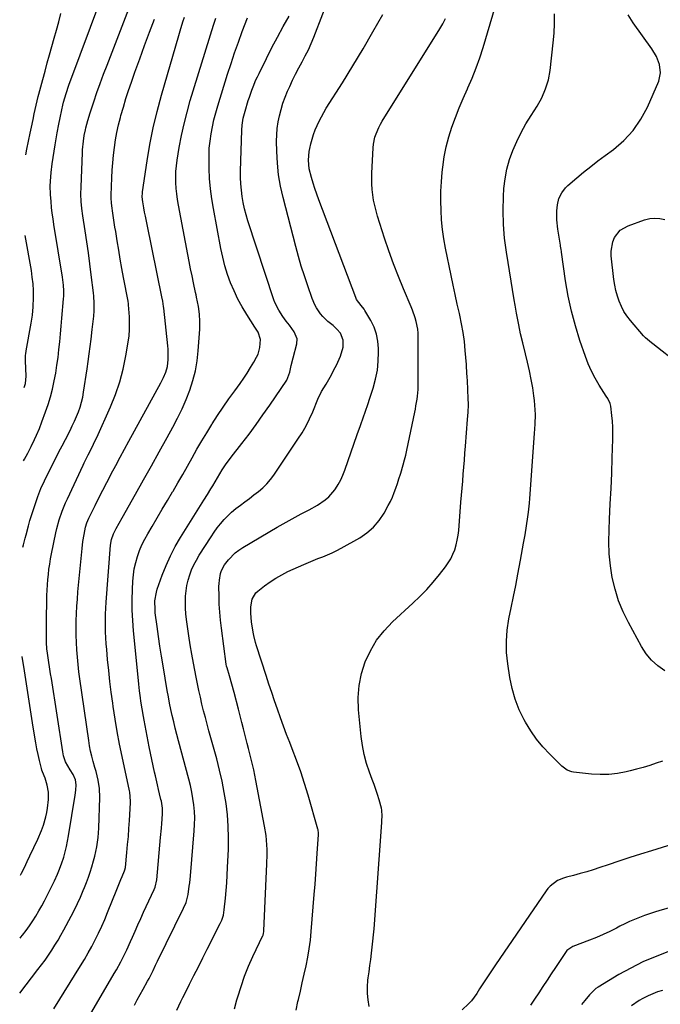
# Model space of a CAD drawing. Units: inches. Extents: x 1825563 to 1830972, y 415763 to 421026.
# Drawn here: x 1825569 to 1825903, y 416586 to 417099 of the extents above; entities that cross this region are included whole.
import ezdxf

# ---------------------------------------------------------------- set-up
doc = ezdxf.new("R2010")
doc.units = ezdxf.units.IN
doc.header["$MEASUREMENT"] = 0
doc.layers.add('7', color=7, linetype='Continuous')
doc.layers.add('8', color=7, linetype='Continuous')

msp = doc.modelspace()

# ---------------------------------------------------------------- linework, layer by layer
at = {"layer": '7', "color": 18}
for points in [[(1825651.15, 416582.72, 1822), (1825653.2, 416587.13, 1822), (1825654.26, 416589.32, 1822), (1825655.33, 416591.5, 1822), (1825657.72, 416596.26, 1822), (1825660, 416600.81, 1822), (1825662.3, 416605.36, 1822), (1825664.6, 416609.9, 1822), (1825666.91, 416614.44, 1822), (1825673.71, 416627.81, 1822), (1825674.49, 416629.54, 1822), (1825675.33, 416632.27, 1822), (1825675.81, 416635.09, 1822), (1825676.42, 416641.17, 1822), (1825676.79, 416645.16, 1822), (1825677.11, 416649.16, 1822), (1825677.36, 416653.17, 1822), (1825677.56, 416657.17, 1822), (1825677.94, 416666.69, 1822), (1825678.02, 416672.64, 1822), (1825677.88, 416678.58, 1822), (1825677.41, 416684.5, 1822), (1825676.72, 416690.42, 1822), (1825675.75, 416696.29, 1822), (1825674.64, 416702.14, 1822), (1825673.31, 416707.95, 1822), (1825671.84, 416713.72, 1822), (1825667.8, 416728.41, 1822), (1825666.86, 416731.89, 1822), (1825665.94, 416735.38, 1822), (1825665.05, 416738.87, 1822), (1825664.18, 416742.37, 1822), (1825663.35, 416745.88, 1822), (1825662.55, 416749.39, 1822), (1825661.81, 416752.92, 1822), (1825661.11, 416756.45, 1822), (1825659.73, 416763.64, 1822), (1825658.86, 416768.42, 1822), (1825658.05, 416773.2, 1822), (1825657.32, 416778, 1822), (1825656.64, 416782.8, 1822), (1825656.15, 416786.52, 1822), (1825655.84, 416789.48, 1822), (1825655.63, 416792.44, 1822), (1825655.57, 416795.41, 1822), (1825655.62, 416798.38, 1822), (1825655.63, 416798.62, 1822), (1825655.87, 416801.45, 1822), (1825656.28, 416804.25, 1822), (1825656.94, 416807, 1822), (1825657.76, 416809.72, 1822), (1825658.79, 416812.37, 1822), (1825659.95, 416814.97, 1822), (1825661.27, 416817.48, 1822), (1825662.72, 416819.94, 1822), (1825668.89, 416829.63, 1822), (1825670.45, 416831.96, 1822), (1825672.09, 416834.23, 1822), (1825673.84, 416836.41, 1822), (1825675.66, 416838.54, 1822), (1825677.6, 416840.56, 1822), (1825679.62, 416842.49, 1822), (1825681.76, 416844.29, 1822), (1825684.19, 416846.16, 1822), (1825686.57, 416847.9, 1822), (1825688.93, 416849.66, 1822), (1825691.28, 416851.45, 1822), (1825693.61, 416853.26, 1822), (1825695.85, 416855.18, 1822), (1825697.94, 416857.23, 1822), (1825699.84, 416859.46, 1822), (1825701.6, 416861.81, 1822), (1825714.2, 416880.46, 1822), (1825716.39, 416883.91, 1822), (1825718.42, 416887.44, 1822), (1825720.24, 416891.08, 1822), (1825721.92, 416894.8, 1822), (1825724.62, 416901.34, 1822), (1825724.84, 416901.85, 1822), (1825726.27, 416904.87, 1822), (1825726.55, 416905.35, 1822), (1825728.91, 416909.21, 1822), (1825730.34, 416911.64, 1822), (1825731.71, 416914.1, 1822), (1825733.01, 416916.61, 1822), (1825734.24, 416919.14, 1822), (1825736.43, 416923.81, 1822), (1825737.79, 416928.6, 1822), (1825737.82, 416932.23, 1822), (1825736.32, 416935.84, 1822), (1825734.55, 416937.92, 1822), (1825732.55, 416939.77, 1822), (1825729.83, 416941.99, 1822), (1825727.17, 416944.52, 1822), (1825726, 416945.93, 1822), (1825723.95, 416948.97, 1822), (1825723.07, 416950.58, 1822), (1825721.63, 416953.96, 1822), (1825719.29, 416960.58, 1822), (1825717.57, 416965.65, 1822), (1825715.94, 416970.75, 1822), (1825714.45, 416975.9, 1822), (1825713.05, 416981.06, 1822), (1825706.5, 417006.55, 1822), (1825705.19, 417012.48, 1822), (1825704.16, 417018.45, 1822), (1825703.54, 417024.48, 1822), (1825703.2, 417030.54, 1822), (1825703.09, 417035.98, 1822), (1825703.14, 417039.34, 1822), (1825703.38, 417042.67, 1822), (1825703.87, 417045.98, 1822), (1825704.53, 417049.27, 1822), (1825705.41, 417052.52, 1822), (1825706.41, 417055.73, 1822), (1825707.57, 417058.88, 1822), (1825708.84, 417062, 1822), (1825709.93, 417064.47, 1822), (1825711.42, 417067.73, 1822), (1825712.98, 417070.96, 1822), (1825714.64, 417074.15, 1822), (1825716.36, 417077.3, 1822), (1825718.05, 417080.46, 1822), (1825719.66, 417083.67, 1822), (1825721.12, 417086.94, 1822), (1825722.48, 417090.26, 1822), (1825736.65, 417126.92, 1822)], [(1825571.16, 416869.17, 1808), (1825571.66, 416870.07, 1808), (1825573.34, 416873.17, 1808), (1825575.12, 416876.68, 1808), (1825576.9, 416880.42, 1808), (1825577.89, 416882.61, 1808), (1825579.38, 416886.09, 1808), (1825580.74, 416889.62, 1808), (1825582.61, 416894.76, 1808), (1825583.93, 416898.67, 1808), (1825585.14, 416902.62, 1808), (1825586.17, 416906.61, 1808), (1825587.14, 416910.96, 1808), (1825587.9, 416915.01, 1808), (1825588.58, 416919.07, 1808), (1825589.13, 416923.15, 1808), (1825589.61, 416927.24, 1808), (1825590.02, 416931.34, 1808), (1825590.41, 416935.44, 1808), (1825590.78, 416939.55, 1808), (1825591.13, 416943.65, 1808), (1825591.98, 416953.72, 1808), (1825592.07, 416955.13, 1808), (1825592.12, 416957.96, 1808), (1825591.98, 416960.79, 1808), (1825591.47, 416965.01, 1808), (1825587, 416992.45, 1808), (1825586.54, 416995.43, 1808), (1825586.13, 416998.43, 1808), (1825585.78, 417001.43, 1808), (1825585.48, 417004.43, 1808), (1825585.19, 417008.18, 1808), (1825585.1, 417012.73, 1808), (1825585.34, 417017.29, 1808), (1825585.54, 417019.56, 1808), (1825586.13, 417024.08, 1808), (1825587.68, 417034.05, 1808), (1825588.01, 417036.12, 1808), (1825588.72, 417040.27, 1808), (1825589.57, 417044.81, 1808), (1825590.23, 417048.13, 1808), (1825591.07, 417052.25, 1808), (1825591.6, 417054.83, 1808), (1825591.94, 417056.33, 1808), (1825593.29, 417060.77, 1808), (1825594.8, 417065.16, 1808), (1825611.96, 417111.36, 1808)], [(1825751.39, 416584.64, 1828), (1825750.8, 416588.04, 1828), (1825750.45, 416591.45, 1828), (1825750.47, 416594.88, 1828), (1825750.73, 416598.32, 1828), (1825750.9, 416599.56, 1828), (1825751.31, 416602.75, 1828), (1825751.73, 416605.95, 1828), (1825752.15, 416609.14, 1828), (1825752.57, 416612.33, 1828), (1825752.96, 416615.53, 1828), (1825753.31, 416618.73, 1828), (1825753.61, 416621.94, 1828), (1825753.88, 416625.15, 1828), (1825757.97, 416680.57, 1828), (1825758.03, 416681.65, 1828), (1825758.1, 416683.81, 1828), (1825757.92, 416687.04, 1828), (1825757.71, 416688.09, 1828), (1825756.48, 416692.42, 1828), (1825755.66, 416695.09, 1828), (1825754.8, 416697.74, 1828), (1825753.88, 416700.38, 1828), (1825752.93, 416703, 1828), (1825751.5, 416706.81, 1828), (1825749.98, 416711.37, 1828), (1825748.72, 416715.98, 1828), (1825747.83, 416720.69, 1828), (1825747.18, 416725.45, 1828), (1825745.86, 416739.38, 1828), (1825745.7, 416745.77, 1828), (1825746.13, 416752.07, 1828), (1825747.43, 416758.26, 1828), (1825749.32, 416764.36, 1828), (1825752.04, 416770.14, 1828), (1825755.23, 416775.6, 1828), (1825759.15, 416780.56, 1828), (1825763.55, 416785.2, 1828), (1825774.18, 416794.96, 1828), (1825777.85, 416798.49, 1828), (1825781.4, 416802.14, 1828), (1825784.76, 416805.96, 1828), (1825787.99, 416809.9, 1828), (1825791.08, 416813.85, 1828), (1825792.57, 416815.95, 1828), (1825793.9, 416818.15, 1828), (1825794.99, 416820.46, 1828), (1825795.94, 416822.86, 1828), (1825796.67, 416825.34, 1828), (1825797.29, 416827.85, 1828), (1825797.71, 416830.4, 1828), (1825798.02, 416832.97, 1828), (1825799.22, 416847.7, 1828), (1825799.52, 416851.36, 1828), (1825799.82, 416855.01, 1828), (1825800.12, 416858.67, 1828), (1825800.42, 416862.33, 1828), (1825800.72, 416865.99, 1828), (1825801.01, 416869.64, 1828), (1825801.31, 416873.3, 1828), (1825801.6, 416876.96, 1828), (1825802.71, 416890.81, 1828), (1825802.94, 416894.59, 1828), (1825803.06, 416898.37, 1828), (1825803.02, 416902.14, 1828), (1825802.87, 416905.92, 1828), (1825802.54, 416911.51, 1828), (1825802.49, 416912.5, 1828), (1825802.32, 416915.46, 1828), (1825802.14, 416918.42, 1828), (1825802.06, 416919.41, 1828), (1825801.48, 416926.79, 1828), (1825801.01, 416931.46, 1828), (1825800.4, 416936.1, 1828), (1825799.58, 416940.71, 1828), (1825798.62, 416945.29, 1828), (1825798.44, 416946.04, 1828), (1825797.31, 416950.98, 1828), (1825796.21, 416955.93, 1828), (1825795.15, 416960.89, 1828), (1825794.11, 416965.86, 1828), (1825791.18, 416980.16, 1828), (1825790.31, 416985.05, 1828), (1825789.59, 416989.97, 1828), (1825789.12, 416994.91, 1828), (1825788.82, 416999.87, 1828), (1825788.73, 417004.84, 1828), (1825788.79, 417009.81, 1828), (1825789.06, 417014.77, 1828), (1825789.47, 417019.73, 1828), (1825789.75, 417022.49, 1828), (1825790.5, 417027.79, 1828), (1825791.5, 417033.03, 1828), (1825792.88, 417038.19, 1828), (1825794.51, 417043.29, 1828), (1825796.4, 417048.31, 1828), (1825798.36, 417053.31, 1828), (1825800.43, 417058.27, 1828), (1825802.58, 417063.19, 1828), (1825802.82, 417063.71, 1828), (1825805.04, 417068.92, 1828), (1825807.12, 417074.17, 1828), (1825808.99, 417079.5, 1828), (1825810.72, 417084.89, 1828), (1825818.13, 417109.64, 1828)], [(1825572.33, 417028.93, 1806), (1825572.89, 417031.72, 1806), (1825573.75, 417035.91, 1806), (1825574.63, 417040.09, 1806), (1825575.32, 417043.28, 1806), (1825576.13, 417047.27, 1806), (1825576.73, 417050.26, 1806), (1825577.65, 417054.68, 1806), (1825578.72, 417059.29, 1806), (1825579.03, 417060.43, 1806), (1825581.16, 417068.23, 1806), (1825582.34, 417072.52, 1806), (1825583.54, 417076.8, 1806), (1825584.74, 417081.09, 1806), (1825585.96, 417085.37, 1806), (1825587.16, 417089.65, 1806), (1825588.34, 417093.94, 1806), (1825589.49, 417098.23, 1806), (1825590.62, 417102.54, 1806)], [(1825569.13, 416591.51, 1814), (1825578.67, 416603.85, 1814), (1825580.53, 416606.32, 1814), (1825582.35, 416608.81, 1814), (1825584.12, 416611.35, 1814), (1825585.84, 416613.92, 1814), (1825587.5, 416616.53, 1814), (1825589.11, 416619.17, 1814), (1825590.64, 416621.85, 1814), (1825592.14, 416624.56, 1814), (1825595.94, 416631.68, 1814), (1825597.63, 416634.98, 1814), (1825599.26, 416638.31, 1814), (1825600.79, 416641.69, 1814), (1825602.25, 416645.1, 1814), (1825602.88, 416646.65, 1814), (1825603.93, 416649.32, 1814), (1825604.93, 416652.01, 1814), (1825605.85, 416654.73, 1814), (1825606.71, 416657.46, 1814), (1825607.61, 416660.58, 1814), (1825608.25, 416662.98, 1814), (1825609.33, 416667.84, 1814), (1825610.09, 416672.74, 1814), (1825610.44, 416677.7, 1814), (1825610.94, 416693.69, 1814), (1825610.78, 416698.22, 1814), (1825610.03, 416702.69, 1814), (1825608.93, 416707.12, 1814), (1825608.35, 416709.32, 1814), (1825607.47, 416712.47, 1814), (1825606.76, 416715.15, 1814), (1825606.13, 416717.84, 1814), (1825605.61, 416720.56, 1814), (1825605.16, 416723.3, 1814), (1825600.54, 416755.45, 1814), (1825600.04, 416759.23, 1814), (1825599.6, 416763.01, 1814), (1825599.23, 416766.8, 1814), (1825598.92, 416770.64, 1814), (1825598.71, 416774.42, 1814), (1825598.57, 416778.21, 1814), (1825598.55, 416781.99, 1814), (1825598.59, 416785.78, 1814), (1825598.74, 416789.57, 1814), (1825598.93, 416793.35, 1814), (1825599.2, 416797.13, 1814), (1825599.52, 416800.91, 1814), (1825601.65, 416823.42, 1814), (1825602.09, 416827.16, 1814), (1825602.69, 416830.88, 1814), (1825603.43, 416834.57, 1814), (1825604.21, 416836.97, 1814), (1825605.21, 416839.29, 1814), (1825608.42, 416845.88, 1814), (1825610.41, 416849.92, 1814), (1825612.43, 416853.94, 1814), (1825614.5, 416857.95, 1814), (1825616.59, 416861.94, 1814), (1825616.91, 416862.53, 1814), (1825619.19, 416866.8, 1814), (1825621.48, 416871.07, 1814), (1825623.79, 416875.32, 1814), (1825626.11, 416879.57, 1814), (1825642.8, 416910, 1814), (1825644.16, 416912.71, 1814), (1825645.33, 416915.52, 1814), (1825646.16, 416918.41, 1814), (1825646.58, 416922.01, 1814), (1825646.63, 416923.83, 1814), (1825646.53, 416927.47, 1814), (1825646.38, 416929.28, 1814), (1825644.21, 416948.91, 1814), (1825644.13, 416949.65, 1814), (1825643.68, 416952.59, 1814), (1825643.27, 416954.79, 1814), (1825635.57, 416992.46, 1814), (1825634.71, 416996.83, 1814), (1825634.29, 416999.02, 1814), (1825633.89, 417001.21, 1814), (1825633.34, 417004.26, 1814), (1825633.04, 417006.94, 1814), (1825633.1, 417008.95, 1814), (1825633.18, 417009.62, 1814), (1825635.56, 417025.66, 1814), (1825637.03, 417034.3, 1814), (1825638.72, 417042.9, 1814), (1825640.75, 417051.42, 1814), (1825643.01, 417059.9, 1814), (1825652.04, 417091.18, 1814), (1825652.75, 417093.55, 1814), (1825654.26, 417098.25, 1814), (1825655.06, 417100.58, 1814)], [(1825569.34, 416620.15, 1812), (1825569.77, 416620.68, 1812), (1825570.63, 416621.78, 1812), (1825572.46, 416624.21, 1812), (1825574.24, 416626.68, 1812), (1825575.93, 416629.21, 1812), (1825577.56, 416631.79, 1812), (1825579.11, 416634.41, 1812), (1825580.62, 416637.05, 1812), (1825582.07, 416639.74, 1812), (1825583.47, 416642.44, 1812), (1825585.58, 416646.61, 1812), (1825587.27, 416650.08, 1812), (1825588.88, 416653.58, 1812), (1825589.62, 416655.36, 1812), (1825590.96, 416658.97, 1812), (1825592.06, 416662.54, 1812), (1825592.81, 416665.27, 1812), (1825593.5, 416668.02, 1812), (1825594.09, 416670.79, 1812), (1825594.6, 416673.57, 1812), (1825598.13, 416694.8, 1812), (1825598.44, 416697.48, 1812), (1825598.49, 416700.17, 1812), (1825598.2, 416702.82, 1812), (1825597.07, 416705.55, 1812), (1825595.52, 416708.09, 1812), (1825593.08, 416712.17, 1812), (1825592.04, 416715.28, 1812), (1825591.6, 416717.43, 1812), (1825585.64, 416755.71, 1812), (1825585.27, 416758.1, 1812), (1825584.9, 416760.49, 1812), (1825584.16, 416765.27, 1812), (1825583.61, 416768.95, 1812), (1825583.35, 416771.18, 1812), (1825583.11, 416774.54, 1812), (1825583.08, 416775.66, 1812), (1825583.07, 416776.78, 1812), (1825583.07, 416782.43, 1812), (1825583.09, 416786.12, 1812), (1825583.13, 416789.8, 1812), (1825583.2, 416793.48, 1812), (1825583.29, 416797.16, 1812), (1825583.34, 416799.06, 1812), (1825583.45, 416801.79, 1812), (1825583.6, 416804.52, 1812), (1825583.82, 416807.24, 1812), (1825584.08, 416809.96, 1812), (1825584.41, 416812.67, 1812), (1825584.79, 416815.37, 1812), (1825585.25, 416818.06, 1812), (1825585.77, 416820.75, 1812), (1825588.04, 416831.73, 1812), (1825588.56, 416834.01, 1812), (1825589.78, 416838.51, 1812), (1825591.29, 416842.93, 1812), (1825593.03, 416847.27, 1812), (1825593.98, 416849.4, 1812), (1825602.21, 416867.05, 1812), (1825602.72, 416868.14, 1812), (1825604.84, 416872.44, 1812), (1825606.5, 416875.64, 1812), (1825608.74, 416880.11, 1812), (1825609.35, 416881.45, 1812), (1825616.49, 416897.38, 1812), (1825619.09, 416903.84, 1812), (1825621.35, 416910.4, 1812), (1825623.1, 416917.12, 1812), (1825624.51, 416923.94, 1812), (1825625.71, 416931.12, 1812), (1825626.14, 416934.43, 1812), (1825626.41, 416937.75, 1812), (1825626.45, 416941.08, 1812), (1825626.33, 416944.42, 1812), (1825625.89, 416950.61, 1812), (1825625.84, 416951.1, 1812), (1825625.61, 416952.57, 1812), (1825623.32, 416964.82, 1812), (1825622.45, 416969.6, 1812), (1825621.6, 416974.39, 1812), (1825620.78, 416979.18, 1812), (1825619.99, 416983.98, 1812), (1825619.2, 416988.82, 1812), (1825618.82, 416991.2, 1812), (1825618.44, 416993.58, 1812), (1825617.7, 416998.34, 1812), (1825617.1, 417002.33, 1812), (1825616.93, 417003.89, 1812), (1825616.81, 417006.23, 1812), (1825616.83, 417007.8, 1812), (1825617.16, 417016.78, 1812), (1825617.36, 417020.77, 1812), (1825617.64, 417024.75, 1812), (1825618.03, 417028.72, 1812), (1825618.5, 417032.68, 1812), (1825619.1, 417036.63, 1812), (1825619.81, 417040.55, 1812), (1825620.68, 417044.44, 1812), (1825621.65, 417048.3, 1812), (1825621.95, 417049.4, 1812), (1825623.21, 417053.78, 1812), (1825624.52, 417058.15, 1812), (1825625.93, 417062.48, 1812), (1825627.39, 417066.8, 1812), (1825629.24, 417072.05, 1812), (1825631.7, 417078.98, 1812), (1825634.2, 417085.88, 1812), (1825636.75, 417092.77, 1812), (1825639.34, 417099.65, 1812)], [(1825586.92, 416583.34, 1816), (1825600.87, 416605.83, 1816), (1825602.88, 416609.17, 1816), (1825604.84, 416612.54, 1816), (1825606.7, 416615.95, 1816), (1825608.52, 416619.4, 1816), (1825610.23, 416622.9, 1816), (1825611.89, 416626.42, 1816), (1825613.44, 416629.99, 1816), (1825614.94, 416633.59, 1816), (1825619.75, 416645.66, 1816), (1825620.43, 416647.36, 1816), (1825621.83, 416650.76, 1816), (1825622.55, 416652.45, 1816), (1825623.82, 416655.43, 1816), (1825623.98, 416655.83, 1816), (1825624.26, 416657.08, 1816), (1825625.04, 416664.98, 1816), (1825625.42, 416669.15, 1816), (1825625.78, 416673.31, 1816), (1825626.1, 416677.49, 1816), (1825626.38, 416681.66, 1816), (1825626.96, 416690.84, 1816), (1825626.99, 416691.63, 1816), (1825626.53, 416696.37, 1816), (1825626.37, 416697.15, 1816), (1825622.53, 416715.02, 1816), (1825621.21, 416721.5, 1816), (1825619.99, 416728, 1816), (1825618.89, 416734.53, 1816), (1825617.89, 416741.07, 1816), (1825617.64, 416742.87, 1816), (1825616.88, 416748.53, 1816), (1825616.17, 416754.2, 1816), (1825615.55, 416759.87, 1816), (1825614.98, 416765.55, 1816), (1825614.51, 416770.75, 1816), (1825614.26, 416773.84, 1816), (1825614.05, 416776.93, 1816), (1825613.92, 416780.03, 1816), (1825613.83, 416783.13, 1816), (1825613.83, 416786.23, 1816), (1825613.88, 416789.33, 1816), (1825614.02, 416792.42, 1816), (1825614.21, 416795.51, 1816), (1825616.54, 416825.29, 1816), (1825617.02, 416828.26, 1816), (1825617.97, 416831.13, 1816), (1825619.42, 416833.94, 1816), (1825620.97, 416836.71, 1816), (1825622.52, 416839.47, 1816), (1825629.55, 416851.89, 1816), (1825633.69, 416859.24, 1816), (1825637.81, 416866.6, 1816), (1825641.91, 416873.97, 1816), (1825645.99, 416881.35, 1816), (1825649, 416886.81, 1816), (1825651.46, 416891.52, 1816), (1825653.78, 416896.29, 1816), (1825655.89, 416901.16, 1816), (1825657.85, 416906.1, 1816), (1825659.49, 416911.13, 1816), (1825660.82, 416916.23, 1816), (1825661.7, 416921.42, 1816), (1825662.27, 416926.68, 1816), (1825663.02, 416937.98, 1816), (1825663.09, 416939.94, 1816), (1825663.09, 416941.89, 1816), (1825662.81, 416945.78, 1816), (1825662.31, 416949.67, 1816), (1825661.39, 416954.57, 1816), (1825661.13, 416955.79, 1816), (1825660.87, 416957.01, 1816), (1825659.78, 416962.01, 1816), (1825658.98, 416965.73, 1816), (1825658.21, 416969.46, 1816), (1825657.47, 416973.19, 1816), (1825656.74, 416976.93, 1816), (1825651.91, 417002.56, 1816), (1825651.43, 417005.48, 1816), (1825651.02, 417008.42, 1816), (1825650.74, 417011.37, 1816), (1825650.55, 417014.33, 1816), (1825650.51, 417017.29, 1816), (1825650.6, 417020.24, 1816), (1825650.87, 417023.18, 1816), (1825651.26, 417026.12, 1816), (1825652.34, 417032.7, 1816), (1825653.49, 417038.89, 1816), (1825654.81, 417045.05, 1816), (1825656.37, 417051.14, 1816), (1825658.1, 417057.2, 1816), (1825670.18, 417096.53, 1816), (1825671.33, 417100.16, 1816)], [(1825605.48, 416579.72, 1818), (1825618.42, 416601.75, 1818), (1825619.59, 416603.78, 1818), (1825621.83, 416607.88, 1818), (1825622.92, 416609.95, 1818), (1825624.97, 416614.15, 1818), (1825626.89, 416618.41, 1818), (1825627.87, 416620.68, 1818), (1825629.3, 416623.95, 1818), (1825630.74, 416627.22, 1818), (1825632.21, 416630.47, 1818), (1825633.7, 416633.72, 1818), (1825639.23, 416645.65, 1818), (1825639.73, 416646.84, 1818), (1825640.58, 416650.61, 1818), (1825642.62, 416672.81, 1818), (1825643.03, 416677.58, 1818), (1825643.2, 416679.97, 1818), (1825643.37, 416682.35, 1818), (1825643.56, 416685.27, 1818), (1825643.54, 416688.06, 1818), (1825642.99, 416691.73, 1818), (1825642.78, 416692.64, 1818), (1825642.06, 416695.5, 1818), (1825641.48, 416697.84, 1818), (1825640.92, 416700.18, 1818), (1825639.87, 416704.87, 1818), (1825639.45, 416706.79, 1818), (1825638.75, 416710.1, 1818), (1825638.05, 416713.42, 1818), (1825637.38, 416716.74, 1818), (1825636.71, 416720.06, 1818), (1825633.97, 416734, 1818), (1825633.6, 416735.94, 1818), (1825632.94, 416739.81, 1818), (1825632.33, 416743.88, 1818), (1825632.08, 416745.66, 1818), (1825631.63, 416749.21, 1818), (1825631.22, 416752.76, 1818), (1825630.86, 416756.32, 1818), (1825628.51, 416780.51, 1818), (1825628.1, 416785.92, 1818), (1825627.85, 416791.34, 1818), (1825627.83, 416796.76, 1818), (1825627.96, 416802.19, 1818), (1825628.15, 416806.49, 1818), (1825628.44, 416809.74, 1818), (1825628.89, 416812.97, 1818), (1825629.61, 416816.14, 1818), (1825630.49, 416819.29, 1818), (1825631.61, 416822.37, 1818), (1825632.86, 416825.39, 1818), (1825634.3, 416828.32, 1818), (1825635.87, 416831.19, 1818), (1825638.12, 416834.99, 1818), (1825640.79, 416839.52, 1818), (1825643.48, 416844.03, 1818), (1825646.17, 416848.55, 1818), (1825648.87, 416853.06, 1818), (1825649.11, 416853.46, 1818), (1825651.67, 416857.78, 1818), (1825654.2, 416862.11, 1818), (1825656.67, 416866.48, 1818), (1825659.12, 416870.86, 1818), (1825661.58, 416875.23, 1818), (1825664.09, 416879.58, 1818), (1825666.66, 416883.88, 1818), (1825669.29, 416888.15, 1818), (1825669.51, 416888.51, 1818), (1825672.33, 416892.91, 1818), (1825675.22, 416897.27, 1818), (1825678.2, 416901.56, 1818), (1825681.25, 416905.81, 1818), (1825684.02, 416909.58, 1818), (1825685.93, 416912.28, 1818), (1825687.77, 416915.02, 1818), (1825689.52, 416917.83, 1818), (1825691.19, 416920.67, 1818), (1825692.68, 416923.31, 1818), (1825693.44, 416924.91, 1818), (1825694.43, 416928.27, 1818), (1825694.71, 416932.56, 1818), (1825693.4, 416936.36, 1818), (1825691.8, 416939.03, 1818), (1825687.51, 416945.62, 1818), (1825685.1, 416949.58, 1818), (1825682.86, 416953.64, 1818), (1825680.89, 416957.82, 1818), (1825679.09, 416962.1, 1818), (1825677.55, 416966.48, 1818), (1825676.16, 416970.9, 1818), (1825675.02, 416975.39, 1818), (1825674.04, 416979.93, 1818), (1825670.13, 417000.77, 1818), (1825669.29, 417005.97, 1818), (1825668.6, 417011.19, 1818), (1825668.18, 417016.44, 1818), (1825667.91, 417021.71, 1818), (1825667.84, 417024.7, 1818), (1825667.85, 417028.47, 1818), (1825668, 417032.24, 1818), (1825668.37, 417035.99, 1818), (1825668.89, 417039.73, 1818), (1825669.58, 417043.44, 1818), (1825670.38, 417047.13, 1818), (1825671.33, 417050.79, 1818), (1825672.38, 417054.42, 1818), (1825677.51, 417070.94, 1818), (1825679.31, 417076.53, 1818), (1825681.17, 417082.1, 1818), (1825683.14, 417087.63, 1818), (1825685.17, 417093.14, 1818), (1825687.89, 417100.34, 1818)], [(1825681.17, 416583.38, 1824), (1825682.37, 416588.01, 1824), (1825682.85, 416589.65, 1824), (1825684.54, 416595.02, 1824), (1825686.39, 416600.33, 1824), (1825688.5, 416605.55, 1824), (1825690.78, 416610.7, 1824), (1825695.88, 416621.55, 1824), (1825696, 416621.84, 1824), (1825696.3, 416622.74, 1824), (1825696.46, 416623.67, 1824), (1825696.49, 416623.99, 1824), (1825698.08, 416658.98, 1824), (1825698.18, 416663.94, 1824), (1825698.14, 416666.42, 1824), (1825697.87, 416671.37, 1824), (1825697.62, 416673.84, 1824), (1825696.86, 416678.74, 1824), (1825692.33, 416702.44, 1824), (1825691.77, 416705.24, 1824), (1825691.17, 416708.03, 1824), (1825690.52, 416710.8, 1824), (1825689.84, 416713.57, 1824), (1825689.13, 416716.33, 1824), (1825688.41, 416719.1, 1824), (1825687.7, 416721.86, 1824), (1825686.99, 416724.62, 1824), (1825686.64, 416725.95, 1824), (1825685.76, 416729.38, 1824), (1825684.89, 416732.8, 1824), (1825684.02, 416736.23, 1824), (1825683.15, 416739.66, 1824), (1825680.95, 416748.41, 1824), (1825679.81, 416752.73, 1824), (1825678.56, 416757.01, 1824), (1825677.26, 416761.29, 1824), (1825677.02, 416762.19, 1824), (1825676.86, 416763.1, 1824), (1825674.3, 416781.92, 1824), (1825673.81, 416786.09, 1824), (1825673.43, 416790.26, 1824), (1825673.21, 416794.45, 1824), (1825673.09, 416798.64, 1824), (1825673.05, 416803.6, 1824), (1825673.1, 416805.31, 1824), (1825673.25, 416807.01, 1824), (1825673.9, 416810.37, 1824), (1825674.44, 416811.99, 1824), (1825675.96, 416814.99, 1824), (1825677.95, 416817.61, 1824), (1825681.41, 416821.18, 1824), (1825683.37, 416822.69, 1824), (1825685.44, 416824.07, 1824), (1825703.35, 416834.64, 1824), (1825706.46, 416836.43, 1824), (1825709.59, 416838.18, 1824), (1825712.75, 416839.87, 1824), (1825715.93, 416841.52, 1824), (1825720.1, 416843.67, 1824), (1825724.39, 416846.12, 1824), (1825728.47, 416848.87, 1824), (1825730.31, 416850.45, 1824), (1825733.47, 416854.16, 1824), (1825733.78, 416854.6, 1824), (1825735.24, 416856.9, 1824), (1825736.57, 416859.27, 1824), (1825737.7, 416861.74, 1824), (1825738.7, 416864.28, 1824), (1825745.18, 416883.01, 1824), (1825746.78, 416887.62, 1824), (1825748.39, 416892.22, 1824), (1825749.19, 416894.53, 1824), (1825750.76, 416899.15, 1824), (1825751.53, 416901.47, 1824), (1825753.41, 416907.17, 1824), (1825754.68, 416911.79, 1824), (1825755.63, 416916.46, 1824), (1825756.12, 416921.2, 1824), (1825756.29, 416925.99, 1824), (1825756.26, 416927.87, 1824), (1825755.9, 416931.68, 1824), (1825755.17, 416935.38, 1824), (1825753.88, 416938.92, 1824), (1825752.22, 416942.37, 1824), (1825749.11, 416947.71, 1824), (1825748.68, 416948.38, 1824), (1825747.2, 416950.22, 1824), (1825744.81, 416953.38, 1824), (1825744.55, 416953.92, 1824), (1825744.32, 416954.47, 1824), (1825725.03, 417005.41, 1824), (1825723.99, 417008.3, 1824), (1825723, 417011.2, 1824), (1825722.1, 417014.13, 1824), (1825721.25, 417017.08, 1824), (1825720.11, 417021.53, 1824), (1825719.65, 417026.07, 1824), (1825720.07, 417030.62, 1824), (1825720.38, 417032.12, 1824), (1825720.97, 417034.55, 1824), (1825721.64, 417037, 1824), (1825722.39, 417039.43, 1824), (1825723.27, 417041.81, 1824), (1825724.23, 417044.17, 1824), (1825725.31, 417046.47, 1824), (1825726.45, 417048.75, 1824), (1825727.7, 417050.96, 1824), (1825729.01, 417053.14, 1824), (1825737.37, 417066.37, 1824), (1825742.82, 417075.19, 1824), (1825748.17, 417084.07, 1824), (1825753.35, 417093.05, 1824), (1825758.42, 417102.09, 1824)], [(1825713.36, 416582.71, 1826), (1825714.24, 416587.21, 1826), (1825714.45, 416588.16, 1826), (1825715.47, 416592.57, 1826), (1825716.47, 416596.99, 1826), (1825717.47, 416601.41, 1826), (1825718.46, 416605.83, 1826), (1825719.36, 416610.26, 1826), (1825720.13, 416614.71, 1826), (1825720.71, 416619.2, 1826), (1825721.17, 416623.7, 1826), (1825722.74, 416643, 1826), (1825723.16, 416648.33, 1826), (1825723.55, 416653.66, 1826), (1825723.92, 416658.99, 1826), (1825724.26, 416664.32, 1826), (1825724.87, 416674.29, 1826), (1825724.89, 416674.64, 1826), (1825724.89, 416675.34, 1826), (1825724.8, 416676.39, 1826), (1825724.73, 416676.73, 1826), (1825724.64, 416677.07, 1826), (1825719.5, 416694.84, 1826), (1825717.65, 416700.94, 1826), (1825715.67, 416707.01, 1826), (1825713.53, 416713.01, 1826), (1825711.27, 416718.98, 1826), (1825709.99, 416722.23, 1826), (1825708.31, 416726.55, 1826), (1825706.67, 416730.89, 1826), (1825705.08, 416735.24, 1826), (1825703.53, 416739.61, 1826), (1825702.02, 416744, 1826), (1825700.52, 416748.39, 1826), (1825699.06, 416752.79, 1826), (1825697.62, 416757.2, 1826), (1825692.63, 416772.67, 1826), (1825692.07, 416774.47, 1826), (1825691.14, 416778.1, 1826), (1825690.97, 416779.02, 1826), (1825690.82, 416779.94, 1826), (1825690.08, 416785.16, 1826), (1825689.66, 416789.77, 1826), (1825689.64, 416793.06, 1826), (1825690.35, 416796.99, 1826), (1825692.31, 416800.34, 1826), (1825693.26, 416801.24, 1826), (1825696.79, 416804.03, 1826), (1825699.69, 416806.14, 1826), (1825702.68, 416808.1, 1826), (1825705.8, 416809.84, 1826), (1825709.01, 416811.43, 1826), (1825717.24, 416815.11, 1826), (1825719.69, 416816.18, 1826), (1825722.16, 416817.22, 1826), (1825724.65, 416818.21, 1826), (1825727.15, 416819.16, 1826), (1825729.64, 416820.15, 1826), (1825732.08, 416821.21, 1826), (1825734.48, 416822.4, 1826), (1825736.83, 416823.66, 1826), (1825746.4, 416829.11, 1826), (1825750.21, 416831.72, 1826), (1825753.67, 416834.68, 1826), (1825756.59, 416838.17, 1826), (1825759.15, 416842.01, 1826), (1825761.28, 416845.85, 1826), (1825762.44, 416848.08, 1826), (1825763.5, 416850.34, 1826), (1825764.44, 416852.66, 1826), (1825765.3, 416855.02, 1826), (1825766.08, 416857.4, 1826), (1825766.85, 416859.79, 1826), (1825767.61, 416862.19, 1826), (1825768.36, 416864.59, 1826), (1825768.41, 416864.74, 1826), (1825769.14, 416867.22, 1826), (1825769.82, 416869.72, 1826), (1825770.43, 416872.24, 1826), (1825770.99, 416874.77, 1826), (1825775.09, 416894.54, 1826), (1825775.43, 416896.23, 1826), (1825775.75, 416897.92, 1826), (1825776.35, 416901.31, 1826), (1825776.59, 416903.01, 1826), (1825776.87, 416906.43, 1826), (1825776.92, 416908.15, 1826), (1825776.98, 416933.84, 1826), (1825776.9, 416935.88, 1826), (1825776.72, 416937.91, 1826), (1825775.91, 416941.9, 1826), (1825775.33, 416943.87, 1826), (1825773.99, 416947.74, 1826), (1825773.22, 416949.64, 1826), (1825769.26, 416958.9, 1826), (1825766.57, 416965.45, 1826), (1825764, 416972.05, 1826), (1825761.63, 416978.72, 1826), (1825759.37, 416985.43, 1826), (1825755.72, 416996.86, 1826), (1825754.92, 416999.6, 1826), (1825754.23, 417002.36, 1826), (1825753.69, 417005.15, 1826), (1825753.25, 417007.96, 1826), (1825752.96, 417010.8, 1826), (1825752.78, 417013.64, 1826), (1825752.74, 417016.48, 1826), (1825752.81, 417019.33, 1826), (1825753.46, 417032.54, 1826), (1825753.64, 417034.38, 1826), (1825754.37, 417038, 1826), (1825754.93, 417039.77, 1826), (1825756.39, 417043.19, 1826), (1825757.26, 417044.83, 1826), (1825758.2, 417046.44, 1826), (1825788.14, 417094.49, 1826), (1825789.7, 417097.2, 1826), (1825791.12, 417099.96, 1826)], [(1825905.53, 416759.77, 1832), (1825901.91, 416762.34, 1832), (1825898.64, 416765.24, 1832), (1825895.86, 416768.63, 1832), (1825893.42, 416772.34, 1832), (1825886.56, 416784.88, 1832), (1825883.82, 416790.51, 1832), (1825881.44, 416796.26, 1832), (1825879.6, 416802.22, 1832), (1825878.13, 416808.3, 1832), (1825877.17, 416814.51, 1832), (1825876.51, 416820.73, 1832), (1825876.31, 416826.98, 1832), (1825876.41, 416833.26, 1832), (1825876.7, 416838.76, 1832), (1825877.1, 416846.76, 1832), (1825877.47, 416854.76, 1832), (1825877.8, 416862.76, 1832), (1825878.1, 416870.77, 1832), (1825878.44, 416880.56, 1832), (1825878.48, 416883.67, 1832), (1825878.42, 416886.77, 1832), (1825878.21, 416889.86, 1832), (1825877.91, 416892.95, 1832), (1825877.35, 416897.66, 1832), (1825877.04, 416899.08, 1832), (1825875.78, 416901.71, 1832), (1825875.01, 416902.96, 1832), (1825871.29, 416908.72, 1832), (1825869.17, 416912.29, 1832), (1825867.23, 416915.95, 1832), (1825865.56, 416919.74, 1832), (1825864.08, 416923.61, 1832), (1825861.23, 416931.99, 1832), (1825858.87, 416939.64, 1832), (1825856.8, 416947.36, 1832), (1825855.16, 416955.18, 1832), (1825853.81, 416963.07, 1832), (1825851.69, 416978.03, 1832), (1825851.63, 416978.5, 1832), (1825851.49, 416979.43, 1832), (1825851.2, 416981.29, 1832), (1825851.12, 416981.75, 1832), (1825849.74, 416990.06, 1832), (1825849.22, 416994.87, 1832), (1825849.24, 416999.71, 1832), (1825849.52, 417002.85, 1832), (1825850.33, 417006.06, 1832), (1825851.75, 417009.07, 1832), (1825853.74, 417011.69, 1832), (1825854.93, 417012.85, 1832), (1825859.56, 417016.79, 1832), (1825863.19, 417019.8, 1832), (1825866.86, 417022.76, 1832), (1825870.61, 417025.64, 1832), (1825874.39, 417028.46, 1832), (1825878.68, 417031.57, 1832), (1825884.17, 417036.28, 1832), (1825889.06, 417041.47, 1832), (1825893.06, 417047.38, 1832), (1825896.46, 417053.76, 1832), (1825902.31, 417067.27, 1832), (1825903.33, 417071.55, 1832), (1825902.82, 417075.92, 1832), (1825901.16, 417080.17, 1832), (1825898.82, 417084.08, 1832), (1825889, 417097.76, 1832), (1825886.35, 417101.82, 1832)], [(1825926.77, 416908.63, 1834), (1825899.25, 416930.25, 1834), (1825898.61, 416930.75, 1834), (1825895.51, 416933.33, 1834), (1825894.41, 416934.5, 1834), (1825887.53, 416942.5, 1834), (1825885.76, 416944.8, 1834), (1825884.17, 416947.2, 1834), (1825882.84, 416949.76, 1834), (1825881.69, 416952.43, 1834), (1825880.79, 416955.2, 1834), (1825880.01, 416958, 1834), (1825879.43, 416960.84, 1834), (1825878.99, 416963.73, 1834), (1825877.52, 416976.19, 1834), (1825877.45, 416978.66, 1834), (1825878.32, 416983.42, 1834), (1825879.26, 416985.71, 1834), (1825882.23, 416989.48, 1834), (1825886.37, 416991.89, 1834), (1825894.99, 416994.94, 1834), (1825897.63, 416995.59, 1834), (1825900.27, 416995.89, 1834), (1825902.92, 416995.67, 1834), (1825905.57, 416995.1, 1834)], [(1825571.44, 416907.47, 1806), (1825572.12, 416909.5, 1806), (1825572.49, 416913.36, 1806), (1825572.24, 416921.36, 1806), (1825572.21, 416922.35, 1806), (1825572.18, 416923.92, 1806), (1825572.33, 416925.46, 1806), (1825572.46, 416926.22, 1806), (1825572.52, 416926.6, 1806), (1825575.09, 416940.99, 1806), (1825575.8, 416945.23, 1806), (1825576.19, 416949.5, 1806), (1825576.29, 416954.46, 1806), (1825576.26, 416958.01, 1806), (1825576.09, 416961.55, 1806), (1825575.72, 416965.07, 1806), (1825575.21, 416968.58, 1806), (1825572.02, 416986.74, 1806)], [(1825918.63, 416672, 1828), (1825898.48, 416665.85, 1828), (1825892.84, 416664.09, 1828), (1825887.21, 416662.3, 1828), (1825881.59, 416660.46, 1828), (1825875.99, 416658.57, 1828), (1825871.55, 416657.06, 1828), (1825868.16, 416655.95, 1828), (1825864.76, 416654.89, 1828), (1825861.33, 416653.92, 1828), (1825857.88, 416653, 1828), (1825854.17, 416652.05, 1828), (1825852.6, 416651.57, 1828), (1825849.61, 416650.26, 1828), (1825845.66, 416647.39, 1828), (1825844.57, 416646.19, 1828), (1825843.57, 416644.89, 1828), (1825817.17, 416606.24, 1828), (1825815.07, 416603.14, 1828), (1825813, 416600.02, 1828), (1825810.97, 416596.88, 1828), (1825808.96, 416593.73, 1828), (1825807.43, 416591.29, 1828), (1825804.74, 416587.59, 1828), (1825803.2, 416585.9, 1828), (1825799.78, 416582.87, 1828)], [(1825931.48, 416642.72, 1826), (1825902.88, 416634.67, 1826), (1825900.19, 416633.87, 1826), (1825897.52, 416633.01, 1826), (1825894.88, 416632.08, 1826), (1825892.26, 416631.09, 1826), (1825889.67, 416630.01, 1826), (1825887.11, 416628.89, 1826), (1825884.59, 416627.67, 1826), (1825882.09, 416626.41, 1826), (1825880.26, 416625.44, 1826), (1825876.83, 416623.71, 1826), (1825873.37, 416622.07, 1826), (1825869.84, 416620.57, 1826), (1825866.27, 416619.16, 1826), (1825857.57, 416615.9, 1826), (1825854.4, 416613.78, 1826), (1825854.07, 416613.34, 1826), (1825848.44, 416604.93, 1826), (1825846.25, 416601.66, 1826), (1825844.09, 416598.38, 1826), (1825841.94, 416595.09, 1826), (1825839.8, 416591.79, 1826), (1825837.63, 416588.5, 1826), (1825835.42, 416585.25, 1826)], [(1825907.08, 416613.08, 1824), (1825900.49, 416610.58, 1824), (1825894.01, 416607.81, 1824), (1825887.72, 416604.65, 1824), (1825881.56, 416601.22, 1824), (1825870.75, 416594.76, 1824), (1825869.46, 416593.9, 1824), (1825866.16, 416590.63, 1824), (1825863.81, 416587.75, 1824), (1825862.15, 416585.7, 1824)], [(1825904.23, 416593.02, 1822), (1825901.75, 416592.18, 1822), (1825899.3, 416591.26, 1822), (1825896.91, 416590.2, 1822), (1825894.1, 416588.82, 1822), (1825892.05, 416587.65, 1822), (1825888.17, 416584.99, 1822)]]:
    msp.add_polyline3d(points, dxfattribs=at)
at = {"layer": '8', "color": 18}
for points in [[(1825570.83, 416824.15, 1810), (1825571.15, 416825.43, 1810), (1825572.01, 416828.89, 1810), (1825572.45, 416830.62, 1810), (1825573.67, 416835.33, 1810), (1825574.43, 416838.03, 1810), (1825575.26, 416840.72, 1810), (1825576.12, 416843.39, 1810), (1825577.84, 416848.49, 1810), (1825578.58, 416850.59, 1810), (1825580.2, 416854.73, 1810), (1825582.01, 416858.79, 1810), (1825583.94, 416862.8, 1810), (1825584.94, 416864.79, 1810), (1825586.25, 416867.34, 1810), (1825587.92, 416870.6, 1810), (1825589.59, 416873.86, 1810), (1825591.27, 416877.11, 1810), (1825592.96, 416880.36, 1810), (1825595.38, 416885.02, 1810), (1825596.57, 416887.42, 1810), (1825597.71, 416889.84, 1810), (1825598.76, 416892.29, 1810), (1825599.76, 416894.77, 1810), (1825600.63, 416897.29, 1810), (1825601.4, 416899.85, 1810), (1825601.99, 416902.44, 1810), (1825602.47, 416905.07, 1810), (1825604.28, 416917.24, 1810), (1825604.85, 416921.11, 1810), (1825605.39, 416924.99, 1810), (1825605.89, 416928.87, 1810), (1825606.38, 416932.75, 1810), (1825606.98, 416937.73, 1810), (1825607.49, 416941.92, 1810), (1825607.8, 416944.72, 1810), (1825607.97, 416947.53, 1810), (1825607.97, 416951.48, 1810), (1825607.77, 416955.05, 1810), (1825607.59, 416956.82, 1810), (1825606.46, 416966.24, 1810), (1825605.74, 416972, 1810), (1825604.98, 416977.77, 1810), (1825604.16, 416983.52, 1810), (1825603.29, 416989.27, 1810), (1825602.08, 416997.01, 1810), (1825601.58, 417000.77, 1810), (1825601.23, 417004.54, 1810), (1825601.07, 417008.33, 1810), (1825601.12, 417012.12, 1810), (1825601.85, 417029.93, 1810), (1825601.93, 417031.44, 1810), (1825602.36, 417035.96, 1810), (1825602.82, 417038.95, 1810), (1825603.43, 417041.91, 1810), (1825603.66, 417042.9, 1810), (1825604.66, 417046.81, 1810), (1825605.85, 417050.67, 1810), (1825607.79, 417056.5, 1810), (1825609.43, 417061.32, 1810), (1825611.12, 417066.12, 1810), (1825612.88, 417070.9, 1810), (1825614.68, 417075.67, 1810), (1825632.18, 417121, 1810)], [(1825904.33, 416712.57, 1830), (1825900.97, 416711.47, 1830), (1825897.61, 416710.37, 1830), (1825894.23, 416709.34, 1830), (1825890.82, 416708.41, 1830), (1825887.39, 416707.53, 1830), (1825885.33, 416707.04, 1830), (1825880.84, 416706.2, 1830), (1825876.33, 416705.68, 1830), (1825871.79, 416705.61, 1830), (1825867.24, 416705.86, 1830), (1825857.95, 416706.85, 1830), (1825857.08, 416706.99, 1830), (1825854.61, 416707.84, 1830), (1825851.78, 416709.9, 1830), (1825845.54, 416716.14, 1830), (1825841.97, 416720.01, 1830), (1825838.64, 416724.06, 1830), (1825835.65, 416728.38, 1830), (1825832.89, 416732.87, 1830), (1825832.23, 416734.05, 1830), (1825829.63, 416739.36, 1830), (1825827.43, 416744.82, 1830), (1825825.84, 416750.48, 1830), (1825824.65, 416756.28, 1830), (1825823.6, 416763.41, 1830), (1825823.04, 416769.27, 1830), (1825822.9, 416775.11, 1830), (1825823.37, 416780.94, 1830), (1825824.26, 416786.76, 1830), (1825825.45, 416792.58, 1830), (1825826.61, 416798.39, 1830), (1825827.75, 416804.22, 1830), (1825828.86, 416810.04, 1830), (1825830.26, 416817.45, 1830), (1825830.81, 416820.42, 1830), (1825831.35, 416823.39, 1830), (1825831.88, 416826.36, 1830), (1825832.61, 416830.54, 1830), (1825833.4, 416835.28, 1830), (1825834.13, 416840.03, 1830), (1825834.45, 416842.41, 1830), (1825834.97, 416847.19, 1830), (1825835.17, 416849.58, 1830), (1825837.61, 416883.47, 1830), (1825837.89, 416888.39, 1830), (1825838.02, 416893.31, 1830), (1825837.99, 416895.77, 1830), (1825837.62, 416900.66, 1830), (1825837.29, 416903.09, 1830), (1825836.61, 416907.22, 1830), (1825835.82, 416911.7, 1830), (1825834.94, 416916.17, 1830), (1825833.94, 416920.61, 1830), (1825832.86, 416925.03, 1830), (1825831.39, 416930.72, 1830), (1825830.26, 416935.44, 1830), (1825829.31, 416940.19, 1830), (1825828.69, 416943.6, 1830), (1825828.2, 416946.32, 1830), (1825827.5, 416950.41, 1830), (1825827.04, 416953.14, 1830), (1825822.88, 416978.12, 1830), (1825821.93, 416985.33, 1830), (1825821.31, 416992.55, 1830), (1825821.18, 416999.79, 1830), (1825821.37, 417007.06, 1830), (1825821.63, 417011.28, 1830), (1825822.19, 417016.39, 1830), (1825823.09, 417021.42, 1830), (1825824.49, 417026.33, 1830), (1825826.22, 417031.16, 1830), (1825828.33, 417035.88, 1830), (1825830.6, 417040.5, 1830), (1825833.11, 417045.01, 1830), (1825835.78, 417049.43, 1830), (1825838.9, 417054.31, 1830), (1825841.37, 417058.64, 1830), (1825843.37, 417063.2, 1830), (1825844.84, 417067.95, 1830), (1825845.7, 417072.85, 1830), (1825847.32, 417087.23, 1830), (1825847.74, 417092.31, 1830), (1825847.98, 417097.39, 1830), (1825847.92, 417102.47, 1830)], [(1825629, 416585.31, 1820), (1825630.45, 416588.11, 1820), (1825631.95, 416590.88, 1820), (1825633.49, 416593.64, 1820), (1825635.84, 416597.76, 1820), (1825636.59, 416599.12, 1820), (1825638.67, 416603.31, 1820), (1825639.98, 416606.13, 1820), (1825640.49, 416607.19, 1820), (1825641, 416608.24, 1820), (1825654.61, 416635.9, 1820), (1825655.85, 416638.86, 1820), (1825656.94, 416643, 1820), (1825657.56, 416647.3, 1820), (1825657.78, 416649.09, 1820), (1825658.14, 416652.68, 1820), (1825660.14, 416676.15, 1820), (1825660.33, 416679.55, 1820), (1825660.37, 416682.95, 1820), (1825660.2, 416686.34, 1820), (1825659.9, 416689.73, 1820), (1825659.41, 416693.1, 1820), (1825658.83, 416696.46, 1820), (1825658.11, 416699.79, 1820), (1825657.3, 416703.1, 1820), (1825651.89, 416723.24, 1820), (1825651.04, 416726.49, 1820), (1825650.22, 416729.75, 1820), (1825649.44, 416733.02, 1820), (1825648.7, 416736.3, 1820), (1825648, 416739.59, 1820), (1825647.32, 416742.89, 1820), (1825646.7, 416746.19, 1820), (1825646.1, 416749.5, 1820), (1825643.87, 416762.26, 1820), (1825643.02, 416767.38, 1820), (1825642.21, 416772.5, 1820), (1825641.47, 416777.63, 1820), (1825640.77, 416782.78, 1820), (1825639.85, 416789.97, 1820), (1825639.69, 416791.52, 1820), (1825639.62, 416796.19, 1820), (1825640.38, 416800.77, 1820), (1825640.84, 416802.25, 1820), (1825643.49, 416809.6, 1820), (1825645.5, 416814.67, 1820), (1825647.72, 416819.65, 1820), (1825650.25, 416824.47, 1820), (1825652.98, 416829.19, 1820), (1825665.16, 416848.78, 1820), (1825667, 416851.71, 1820), (1825668.84, 416854.64, 1820), (1825669.82, 416856.21, 1820), (1825672.24, 416860.37, 1820), (1825674.69, 416864.51, 1820), (1825676.48, 416867.22, 1820), (1825679.35, 416871.14, 1820), (1825684.96, 416878.3, 1820), (1825688.71, 416883.2, 1820), (1825692.4, 416888.14, 1820), (1825695.99, 416893.16, 1820), (1825699.51, 416898.22, 1820), (1825708.48, 416911.39, 1820), (1825709.95, 416915.41, 1820), (1825710.65, 416918.9, 1820), (1825711.64, 416922.95, 1820), (1825713.64, 416930.29, 1820), (1825713.83, 416932.9, 1820), (1825712.29, 416936.57, 1820), (1825709.86, 416939.94, 1820), (1825708.07, 416942.12, 1820), (1825706.34, 416944.46, 1820), (1825704.21, 416947.82, 1820), (1825702.23, 416951.86, 1820), (1825701.72, 416953.27, 1820), (1825688.15, 416994.4, 1820), (1825687.2, 416997.55, 1820), (1825686.36, 417000.72, 1820), (1825685.68, 417003.93, 1820), (1825685.12, 417007.17, 1820), (1825684.72, 417010.43, 1820), (1825684.44, 417013.7, 1820), (1825684.34, 417016.98, 1820), (1825684.34, 417020.26, 1820), (1825684.96, 417041.78, 1820), (1825685.12, 417044.28, 1820), (1825685.69, 417048, 1820), (1825686.62, 417051.64, 1820), (1825688.34, 417057.18, 1820), (1825688.92, 417059, 1820), (1825690.18, 417062.59, 1820), (1825690.85, 417064.37, 1820), (1825692.31, 417067.89, 1820), (1825693.1, 417069.62, 1820), (1825693.92, 417071.35, 1820), (1825697.75, 417079.18, 1820), (1825700.57, 417084.77, 1820), (1825703.49, 417090.3, 1820), (1825706.55, 417095.76, 1820), (1825709.7, 417101.17, 1820)], [(1825569.58, 416653.14, 1810), (1825570.11, 416654.19, 1810), (1825571.55, 416657.15, 1810), (1825572.97, 416660.19, 1810), (1825574.35, 416663.11, 1810), (1825576.44, 416667.46, 1810), (1825578.58, 416671.9, 1810), (1825580.55, 416676.46, 1810), (1825581.55, 416679.19, 1810), (1825582.84, 416683.56, 1810), (1825583.28, 416685.79, 1810), (1825583.62, 416688.04, 1810), (1825584.14, 416692.55, 1810), (1825584.2, 416696.31, 1810), (1825583.5, 416700, 1810), (1825582.34, 416703.63, 1810), (1825580.94, 416706.97, 1810), (1825580.66, 416707.84, 1810), (1825580.43, 416708.71, 1810), (1825579.42, 416712.96, 1810), (1825578.75, 416715.97, 1810), (1825578.11, 416719, 1810), (1825577.55, 416722.04, 1810), (1825577.03, 416725.08, 1810), (1825575.85, 416732.53, 1810), (1825574.78, 416739.3, 1810), (1825573.71, 416746.08, 1810), (1825572.64, 416752.86, 1810), (1825571.58, 416759.64, 1810), (1825570.42, 416767.1, 1810)]]:
    msp.add_polyline3d(points, dxfattribs=at)

doc.saveas('drawing.dxf')
